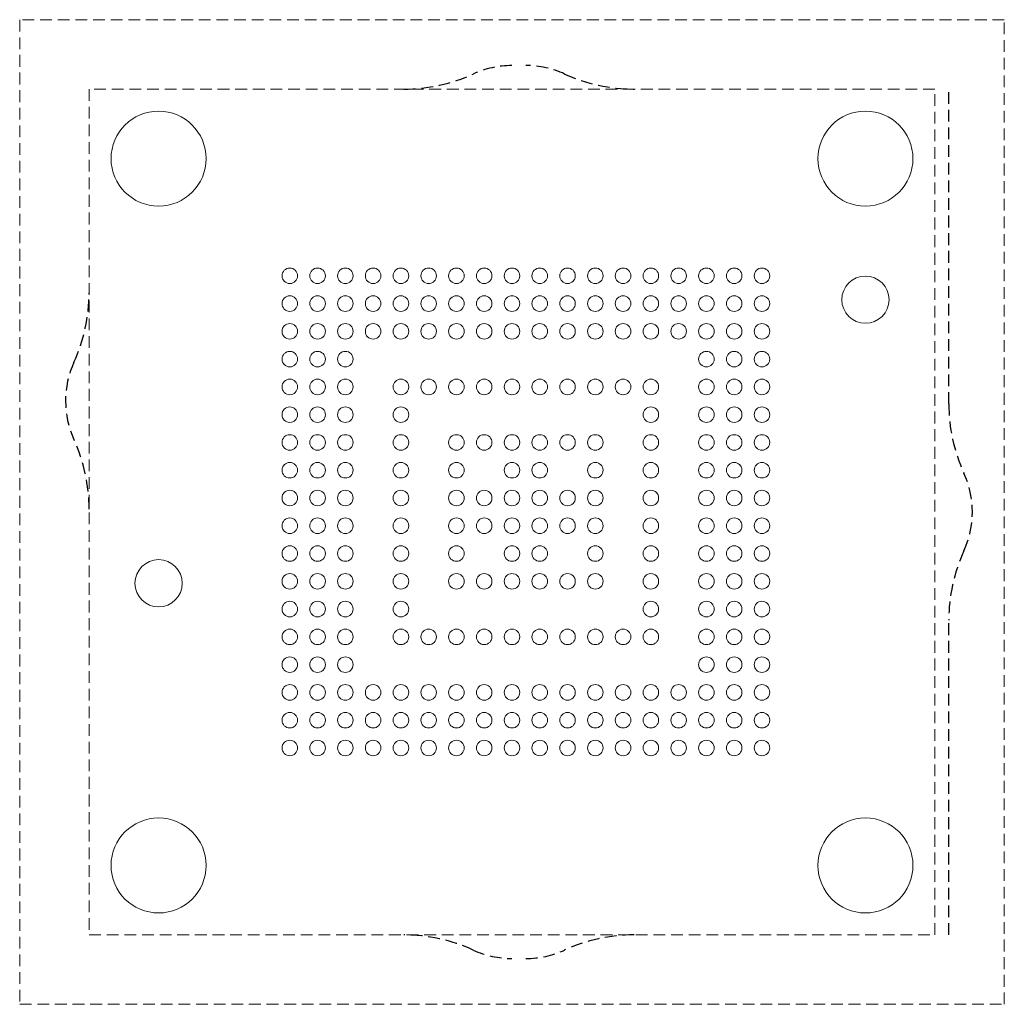
# Model space of a CAD drawing. Units: millimetres. Extents: x 6.4 to 24.1, y 11.6 to 29.3.
import ezdxf

# ---------------------------------------------------------------- set-up
doc = ezdxf.new("R2010")
doc.units = ezdxf.units.MM
doc.header["$LTSCALE"] = 0.166667
doc.linetypes.add('HIDDEN', pattern=[1.905, 1.27, -0.635])
doc.layers.add('LAYOUT', color=179, linetype='Continuous')

msp = doc.modelspace()

# ---------------------------------------------------------------- linework, layer by layer
at = {"color": 7, "linetype": 'HIDDEN', "lineweight": 0}
for p, q in [((6.396, 29.28), (6.396, 11.555)), ((24.121, 29.28), (6.396, 29.28)), ((24.121, 11.555), (24.121, 29.28)), ((22.871, 28.03), (7.646, 28.03)), ((7.646, 28.03), (7.646, 12.805)), ((22.871, 12.805), (22.871, 28.03)), ((7.646, 12.805), (22.871, 12.805)), ((6.396, 11.555), (24.121, 11.555))]:
    msp.add_line(p, q, dxfattribs=at)
at = {"color": 7, "linetype": 'Continuous', "lineweight": 0}
for centre, radius in [((8.896, 26.78), 0.855), ((21.621, 26.78), 0.855), ((11.258, 24.67), 0.14), ((11.758, 24.67), 0.14), ((12.258, 24.67), 0.14), ((12.758, 24.67), 0.14), ((13.258, 24.67), 0.14), ((13.758, 24.67), 0.14), ((14.258, 24.67), 0.14), ((14.758, 24.67), 0.14), ((15.258, 24.67), 0.14), ((15.758, 24.67), 0.14), ((16.258, 24.67), 0.14), ((16.758, 24.67), 0.14), ((17.258, 24.67), 0.14), ((17.758, 24.67), 0.14), ((18.258, 24.67), 0.14), ((18.758, 24.67), 0.14), ((19.258, 24.67), 0.14), ((19.758, 24.67), 0.14), ((21.621, 24.24), 0.425), ((11.258, 24.17), 0.14), ((11.758, 24.17), 0.14), ((12.258, 24.17), 0.14), ((12.758, 24.17), 0.14), ((13.258, 24.17), 0.14), ((13.758, 24.17), 0.14), ((14.258, 24.17), 0.14), ((14.758, 24.17), 0.14), ((15.258, 24.17), 0.14), ((15.758, 24.17), 0.14), ((16.258, 24.17), 0.14), ((16.758, 24.17), 0.14), ((17.258, 24.17), 0.14), ((17.758, 24.17), 0.14), ((18.258, 24.17), 0.14), ((18.758, 24.17), 0.14), ((19.258, 24.17), 0.14), ((19.758, 24.17), 0.14), ((11.258, 23.67), 0.14), ((11.758, 23.67), 0.14), ((12.258, 23.67), 0.14), ((12.758, 23.67), 0.14), ((13.258, 23.67), 0.14), ((13.758, 23.67), 0.14), ((14.258, 23.67), 0.14), ((14.758, 23.67), 0.14), ((15.258, 23.67), 0.14), ((15.758, 23.67), 0.14), ((16.258, 23.67), 0.14), ((16.758, 23.67), 0.14), ((17.258, 23.67), 0.14), ((17.758, 23.67), 0.14), ((18.258, 23.67), 0.14), ((18.758, 23.67), 0.14), ((19.258, 23.67), 0.14), ((19.758, 23.67), 0.14), ((11.258, 23.17), 0.14), ((11.758, 23.17), 0.14), ((12.258, 23.17), 0.14), ((18.758, 23.17), 0.14), ((19.258, 23.17), 0.14), ((19.758, 23.17), 0.14), ((11.258, 22.67), 0.14), ((11.758, 22.67), 0.14), ((12.258, 22.67), 0.14), ((13.258, 22.67), 0.14), ((13.758, 22.67), 0.14), ((14.258, 22.67), 0.14), ((14.758, 22.67), 0.14), ((15.258, 22.67), 0.14), ((15.758, 22.67), 0.14), ((16.258, 22.67), 0.14), ((16.758, 22.67), 0.14), ((17.258, 22.67), 0.14), ((17.758, 22.67), 0.14), ((18.758, 22.67), 0.14), ((19.258, 22.67), 0.14), ((19.758, 22.67), 0.14), ((11.258, 22.17), 0.14), ((11.758, 22.17), 0.14), ((12.258, 22.17), 0.14), ((13.258, 22.17), 0.14), ((17.758, 22.17), 0.14), ((18.758, 22.17), 0.14), ((19.258, 22.17), 0.14), ((19.758, 22.17), 0.14), ((11.258, 21.67), 0.14), ((11.758, 21.67), 0.14), ((12.258, 21.67), 0.14), ((13.258, 21.67), 0.14), ((14.258, 21.67), 0.14), ((14.758, 21.67), 0.14), ((15.258, 21.67), 0.14), ((15.758, 21.67), 0.14), ((16.258, 21.67), 0.14), ((16.758, 21.67), 0.14), ((17.758, 21.67), 0.14), ((18.758, 21.67), 0.14), ((19.258, 21.67), 0.14), ((19.758, 21.67), 0.14), ((11.258, 21.17), 0.14), ((11.758, 21.17), 0.14), ((12.258, 21.17), 0.14), ((13.258, 21.17), 0.14), ((14.258, 21.17), 0.14), ((15.258, 21.17), 0.14), ((15.758, 21.17), 0.14), ((16.758, 21.17), 0.14), ((17.758, 21.17), 0.14), ((18.758, 21.17), 0.14), ((19.258, 21.17), 0.14), ((19.758, 21.17), 0.14), ((11.258, 20.67), 0.14), ((11.758, 20.67), 0.14), ((12.258, 20.67), 0.14), ((13.258, 20.67), 0.14), ((14.258, 20.67), 0.14), ((14.758, 20.67), 0.14), ((15.258, 20.67), 0.14), ((15.758, 20.67), 0.14), ((16.258, 20.67), 0.14), ((16.758, 20.67), 0.14), ((17.758, 20.67), 0.14), ((18.758, 20.67), 0.14), ((19.258, 20.67), 0.14), ((19.758, 20.67), 0.14), ((11.258, 20.17), 0.14), ((11.758, 20.17), 0.14), ((12.258, 20.17), 0.14), ((13.258, 20.17), 0.14), ((14.258, 20.17), 0.14), ((14.758, 20.17), 0.14), ((15.258, 20.17), 0.14), ((15.758, 20.17), 0.14), ((16.258, 20.17), 0.14), ((16.758, 20.17), 0.14), ((17.758, 20.17), 0.14), ((18.758, 20.17), 0.14), ((19.258, 20.17), 0.14), ((19.758, 20.17), 0.14), ((11.258, 19.67), 0.14), ((11.758, 19.67), 0.14), ((12.258, 19.67), 0.14), ((13.258, 19.67), 0.14), ((14.258, 19.67), 0.14), ((15.258, 19.67), 0.14), ((15.758, 19.67), 0.14), ((16.758, 19.67), 0.14), ((17.758, 19.67), 0.14), ((18.758, 19.67), 0.14), ((19.258, 19.67), 0.14), ((19.758, 19.67), 0.14), ((8.896, 19.135), 0.425), ((11.258, 19.17), 0.14), ((11.758, 19.17), 0.14), ((12.258, 19.17), 0.14), ((13.258, 19.17), 0.14), ((14.258, 19.17), 0.14), ((14.758, 19.17), 0.14), ((15.258, 19.17), 0.14), ((15.758, 19.17), 0.14), ((16.258, 19.17), 0.14), ((16.758, 19.17), 0.14), ((17.758, 19.17), 0.14), ((18.758, 19.17), 0.14), ((19.258, 19.17), 0.14), ((19.758, 19.17), 0.14), ((11.258, 18.67), 0.14), ((11.758, 18.67), 0.14), ((12.258, 18.67), 0.14), ((13.258, 18.67), 0.14), ((17.758, 18.67), 0.14), ((18.758, 18.67), 0.14), ((19.258, 18.67), 0.14), ((19.758, 18.67), 0.14), ((11.258, 18.17), 0.14), ((11.758, 18.17), 0.14), ((12.258, 18.17), 0.14), ((13.258, 18.17), 0.14), ((13.758, 18.17), 0.14), ((14.258, 18.17), 0.14), ((14.758, 18.17), 0.14), ((15.258, 18.17), 0.14), ((15.758, 18.17), 0.14), ((16.258, 18.17), 0.14), ((16.758, 18.17), 0.14), ((17.258, 18.17), 0.14), ((17.758, 18.17), 0.14), ((18.758, 18.17), 0.14), ((19.258, 18.17), 0.14), ((19.758, 18.17), 0.14), ((11.258, 17.67), 0.14), ((11.758, 17.67), 0.14), ((12.258, 17.67), 0.14), ((18.758, 17.67), 0.14), ((19.258, 17.67), 0.14), ((19.758, 17.67), 0.14), ((11.258, 17.17), 0.14), ((11.758, 17.17), 0.14), ((12.258, 17.17), 0.14), ((12.758, 17.17), 0.14), ((13.258, 17.17), 0.14), ((13.758, 17.17), 0.14), ((14.258, 17.17), 0.14), ((14.758, 17.17), 0.14), ((15.258, 17.17), 0.14), ((15.758, 17.17), 0.14), ((16.258, 17.17), 0.14), ((16.758, 17.17), 0.14), ((17.258, 17.17), 0.14), ((17.758, 17.17), 0.14), ((18.258, 17.17), 0.14), ((18.758, 17.17), 0.14), ((19.258, 17.17), 0.14), ((19.758, 17.17), 0.14), ((11.258, 16.67), 0.14), ((11.758, 16.67), 0.14), ((12.258, 16.67), 0.14), ((12.758, 16.67), 0.14), ((13.258, 16.67), 0.14), ((13.758, 16.67), 0.14), ((14.258, 16.67), 0.14), ((14.758, 16.67), 0.14), ((15.258, 16.67), 0.14), ((15.758, 16.67), 0.14), ((16.258, 16.67), 0.14), ((16.758, 16.67), 0.14), ((17.258, 16.67), 0.14), ((17.758, 16.67), 0.14), ((18.258, 16.67), 0.14), ((18.758, 16.67), 0.14), ((19.258, 16.67), 0.14), ((19.758, 16.67), 0.14), ((11.258, 16.17), 0.14), ((11.758, 16.17), 0.14), ((12.258, 16.17), 0.14), ((12.758, 16.17), 0.14), ((13.258, 16.17), 0.14), ((13.758, 16.17), 0.14), ((14.258, 16.17), 0.14), ((14.758, 16.17), 0.14), ((15.258, 16.17), 0.14), ((15.758, 16.17), 0.14), ((16.258, 16.17), 0.14), ((16.758, 16.17), 0.14), ((17.258, 16.17), 0.14), ((17.758, 16.17), 0.14), ((18.258, 16.17), 0.14), ((18.758, 16.17), 0.14), ((19.258, 16.17), 0.14), ((19.758, 16.17), 0.14), ((8.896, 14.055), 0.855), ((21.621, 14.055), 0.855)]:
    msp.add_circle(centre, radius, dxfattribs=at)
at = {"layer": 'LAYOUT', "color": 7, "linetype": 'HIDDEN'}
for p, q in [((23.121, 22.366), (23.121, 28.03)), ((23.121, 12.805), (23.121, 18.47))]:
    msp.add_line(p, q, dxfattribs=at)
for centre, radius, start, end in [((15.258, 26.78), 1.675, 90, 114.62), ((15.508, 26.78), 1.675, 65.38, 90), ((13.311, 31.03), 3, 270, 294.62), ((17.456, 31.03), 3, 245.38, 270), ((4.646, 24.366), 3, 335.38, 0), ((8.896, 22.418), 1.675, 155.38, 204.62), ((26.121, 22.366), 3, 180, 204.62), ((4.646, 20.47), 3, 0, 24.62), ((21.871, 20.418), 1.675, 335.38, 24.62), ((26.121, 18.47), 3, 155.38, 180), ((13.311, 9.805), 3, 65.38, 90), ((17.456, 9.805), 3, 90, 114.62), ((15.258, 14.055), 1.675, 245.38, 270), ((15.508, 14.055), 1.675, 270, 294.62)]:
    msp.add_arc(centre, radius, start, end, dxfattribs=at)

doc.saveas('drawing.dxf')
